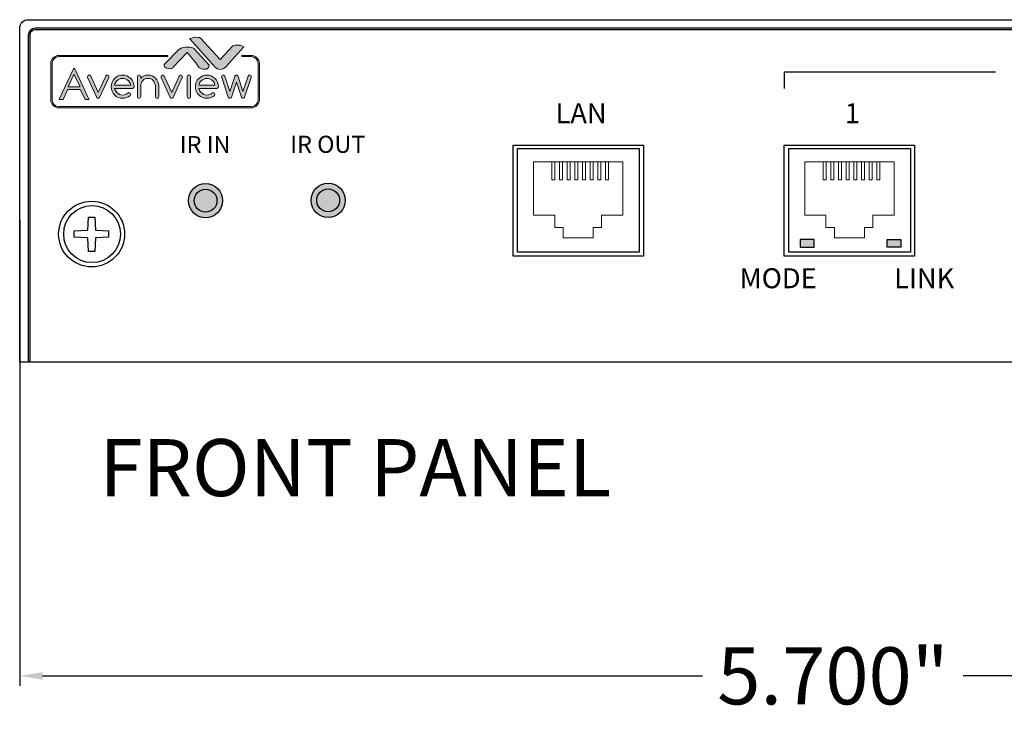
# Model space of a CAD drawing. Units: millimetres. Extents: x 2 to 15.5, y -0.3 to 13.3.
# Drawn here: x 2 to 5.4, y -0.3 to 2.2 of the extents above; entities that cross this region are included whole.
import ezdxf

# ---------------------------------------------------------------- set-up
doc = ezdxf.new("R2010")
doc.units = ezdxf.units.MM
doc.header["$MEASUREMENT"] = 0
doc.layers.add('Layer 1', color=7, linetype='Continuous')
doc.styles.add('CAD_SALES', font='arial.ttf')
doc.dimstyles.new('CAD_SALES', dxfattribs={"dimtxt": 0.075, "dimasz": 0.08, "dimexe": 0.035, "dimexo": 0.0625, "dimgap": 0.07, "dimtad": 0, "dimtih": 1, "dimtoh": 1, "dimdec": 3, "dimzin": 0, "dimdsep": 46, "dimtxsty": 'CAD_SALES', "dimcen": 0.09, "dimclrt": 7, "dimadec": 0, "dimazin": 0, "dimtfac": 1, "dimtdec": 3, "dimtofl": 0, "dimtmove": 0, "dimatfit": 3, "dimfxl": 1, "dimtolj": 1, "dimtzin": 0, "dimarcsym": 0})

# ---------------------------------------------------------------- blocks, each defined once
blk = doc.blocks.new('*D11')
at = {"color": 0, "lineweight": -2, "transparency": 16777216}
for p, q in [((1.9825, 1.4779), (1.9825, -0.1542)), ((7.6825, 1.4779), (7.6825, -0.1542)), ((2.0625, -0.1192), (4.3757, -0.1192)), ((7.6025, -0.1192), (5.2894, -0.1192))]:
    blk.add_line(p, q, dxfattribs=at)
at = {"color": 0, "transparency": 16777216}
for points in [[(2.0625, -0.1059), (2.0625, -0.1325), (1.9825, -0.1192)], [(7.6025, -0.1059), (7.6025, -0.1325), (7.6825, -0.1192)]]:
    blk.add_solid(points, dxfattribs=at)
at = {"layer": 'Defpoints', "color": 0, "transparency": 16777216}
for p in [(1.9825, 1.5404), (7.6825, 1.5404), (7.6825, -0.1192)]:
    blk.add_point(p, dxfattribs=at)
at = {"color": 7, "transparency": 16777216, "insert": (4.8325, -0.1192), "char_height": 0.2, "attachment_point": 5, "style": 'CAD_SALES'}
blk.add_mtext('\\A1;5.700"', dxfattribs=at)
blk = doc.blocks.new('block 8')
at = {"layer": 'Layer 1', "lineweight": 0}
for points, knots in [([(5.584, -5.774), (5.571, -5.788), (5.553, -5.795), (5.532, -5.795), (5.51, -5.795), (5.493, -5.788), (5.479, -5.773), (5.475, -5.77), (5.471, -5.764), (5.467, -5.756), (5.467, -5.756), (5.058, -4.855), (5.058, -4.855), (5.055, -4.846), (5.053, -4.836), (5.053, -4.826), (5.053, -4.805), (5.06, -4.788), (5.074, -4.773), (5.089, -4.759), (5.106, -4.751), (5.126, -4.751), (5.147, -4.751), (5.164, -4.758), (5.179, -4.773), (5.184, -4.778), (5.188, -4.784), (5.193, -4.792), (5.193, -4.792), (5.532, -5.541), (5.532, -5.541), (5.532, -5.541), (5.871, -4.792), (5.871, -4.792), (5.875, -4.784), (5.88, -4.778), (5.885, -4.773), (5.899, -4.758), (5.917, -4.751), (5.937, -4.751), (5.957, -4.751), (5.974, -4.759), (5.989, -4.773), (6.003, -4.788), (6.01, -4.805), (6.01, -4.826), (6.01, -4.836), (6.009, -4.846), (6.005, -4.855), (6.005, -4.855), (5.596, -5.756), (5.596, -5.756), (5.592, -5.764), (5.588, -5.77), (5.584, -5.774)], [0, 0, 0, 0, 1, 1, 1, 2, 2, 2, 3, 3, 3, 4, 4, 4, 5, 5, 5, 6, 6, 6, 7, 7, 7, 8, 8, 8, 9, 9, 9, 10, 10, 10, 11, 11, 11, 12, 12, 12, 13, 13, 13, 14, 14, 14, 15, 15, 15, 16, 16, 16, 17, 17, 17, 18, 18, 18, 18]), ([(6.914, -5.541), (6.934, -5.541), (6.951, -5.549), (6.966, -5.563), (6.98, -5.578), (6.988, -5.595), (6.988, -5.616), (6.988, -5.636), (6.98, -5.654), (6.966, -5.669), (6.871, -5.753), (6.759, -5.795), (6.63, -5.795), (6.488, -5.795), (6.366, -5.744), (6.266, -5.642), (6.165, -5.54), (6.115, -5.417), (6.115, -5.273), (6.115, -5.129), (6.165, -5.006), (6.266, -4.904), (6.366, -4.802), (6.488, -4.751), (6.63, -4.751), (6.773, -4.751), (6.894, -4.802), (6.995, -4.904), (7.096, -5.006), (7.146, -5.129), (7.146, -5.273), (7.146, -5.294), (7.139, -5.311), (7.124, -5.326), (7.11, -5.34), (7.093, -5.348), (7.072, -5.348), (7.072, -5.348), (6.268, -5.348), (6.268, -5.348), (6.282, -5.419), (6.316, -5.482), (6.37, -5.537), (6.441, -5.609), (6.528, -5.646), (6.63, -5.646), (6.722, -5.646), (6.802, -5.616), (6.868, -5.557), (6.881, -5.547), (6.897, -5.541), (6.914, -5.541)], [0, 0, 0, 0, 1, 1, 1, 2, 2, 2, 3, 3, 3, 4, 4, 4, 5, 5, 5, 6, 6, 6, 7, 7, 7, 8, 8, 8, 9, 9, 9, 10, 10, 10, 11, 11, 11, 12, 12, 12, 13, 13, 13, 14, 14, 14, 15, 15, 15, 16, 16, 16, 17, 17, 17, 17]), ([(7.293, -4.826), (7.293, -4.805), (7.3, -4.788), (7.315, -4.773), (7.329, -4.759), (7.347, -4.751), (7.367, -4.751), (7.387, -4.751), (7.405, -4.759), (7.419, -4.773), (7.433, -4.788), (7.441, -4.805), (7.441, -4.826), (7.441, -4.826), (7.441, -4.886), (7.441, -4.886), (7.533, -4.796), (7.643, -4.751), (7.772, -4.751), (7.904, -4.751), (8.017, -4.799), (8.111, -4.893), (8.204, -4.988), (8.251, -5.102), (8.251, -5.236), (8.251, -5.236), (8.251, -5.72), (8.251, -5.72), (8.251, -5.741), (8.244, -5.758), (8.229, -5.773), (8.215, -5.788), (8.198, -5.795), (8.177, -5.795), (8.157, -5.795), (8.14, -5.788), (8.125, -5.773), (8.111, -5.758), (8.104, -5.741), (8.104, -5.72), (8.104, -5.72), (8.104, -5.236), (8.104, -5.236), (8.104, -5.143), (8.071, -5.064), (8.007, -4.999), (7.942, -4.933), (7.864, -4.9), (7.772, -4.9), (7.681, -4.9), (7.603, -4.933), (7.538, -4.999), (7.473, -5.064), (7.441, -5.143), (7.441, -5.236), (7.441, -5.236), (7.441, -5.72), (7.441, -5.72), (7.441, -5.741), (7.433, -5.758), (7.419, -5.773), (7.405, -5.788), (7.387, -5.795), (7.367, -5.795), (7.347, -5.795), (7.329, -5.788), (7.315, -5.773), (7.3, -5.758), (7.293, -5.741), (7.293, -5.72), (7.293, -5.72), (7.293, -4.826), (7.293, -4.826)], [0, 0, 0, 0, 1, 1, 1, 2, 2, 2, 3, 3, 3, 4, 4, 4, 5, 5, 5, 6, 6, 6, 7, 7, 7, 8, 8, 8, 9, 9, 9, 10, 10, 10, 11, 11, 11, 12, 12, 12, 13, 13, 13, 14, 14, 14, 15, 15, 15, 16, 16, 16, 17, 17, 17, 18, 18, 18, 19, 19, 19, 20, 20, 20, 21, 21, 21, 22, 22, 22, 23, 23, 23, 24, 24, 24, 24]), ([(8.887, -5.774), (8.874, -5.788), (8.856, -5.795), (8.835, -5.795), (8.813, -5.795), (8.796, -5.788), (8.782, -5.773), (8.778, -5.77), (8.774, -5.764), (8.77, -5.756), (8.77, -5.756), (8.361, -4.855), (8.361, -4.855), (8.358, -4.846), (8.356, -4.836), (8.356, -4.826), (8.356, -4.805), (8.363, -4.788), (8.378, -4.773), (8.392, -4.759), (8.409, -4.751), (8.43, -4.751), (8.45, -4.751), (8.467, -4.758), (8.482, -4.773), (8.487, -4.778), (8.492, -4.784), (8.496, -4.792), (8.496, -4.792), (8.835, -5.541), (8.835, -5.541), (8.835, -5.541), (9.174, -4.792), (9.174, -4.792), (9.178, -4.784), (9.183, -4.778), (9.188, -4.773), (9.203, -4.758), (9.22, -4.751), (9.24, -4.751), (9.26, -4.751), (9.278, -4.759), (9.292, -4.773), (9.306, -4.788), (9.314, -4.805), (9.314, -4.826), (9.314, -4.836), (9.312, -4.846), (9.308, -4.855), (9.308, -4.855), (8.899, -5.756), (8.899, -5.756), (8.896, -5.764), (8.892, -5.77), (8.887, -5.774)], [0, 0, 0, 0, 1, 1, 1, 2, 2, 2, 3, 3, 3, 4, 4, 4, 5, 5, 5, 6, 6, 6, 7, 7, 7, 8, 8, 8, 9, 9, 9, 10, 10, 10, 11, 11, 11, 12, 12, 12, 13, 13, 13, 14, 14, 14, 15, 15, 15, 16, 16, 16, 17, 17, 17, 18, 18, 18, 18]), ([(9.535, -4.826), (9.535, -4.805), (9.542, -4.788), (9.556, -4.773), (9.571, -4.759), (9.588, -4.751), (9.608, -4.751), (9.629, -4.751), (9.646, -4.759), (9.66, -4.773), (9.675, -4.788), (9.682, -4.805), (9.682, -4.826), (9.682, -4.826), (9.682, -5.72), (9.682, -5.72), (9.682, -5.741), (9.675, -5.758), (9.66, -5.773), (9.646, -5.788), (9.629, -5.795), (9.608, -5.795), (9.588, -5.795), (9.571, -5.788), (9.556, -5.773), (9.542, -5.758), (9.535, -5.741), (9.535, -5.72), (9.535, -5.72), (9.535, -4.826), (9.535, -4.826)], [0, 0, 0, 0, 1, 1, 1, 2, 2, 2, 3, 3, 3, 4, 4, 4, 5, 5, 5, 6, 6, 6, 7, 7, 7, 8, 8, 8, 9, 9, 9, 10, 10, 10, 10]), ([(10.702, -5.541), (10.723, -5.541), (10.74, -5.549), (10.754, -5.563), (10.769, -5.578), (10.776, -5.595), (10.776, -5.616), (10.776, -5.636), (10.769, -5.654), (10.755, -5.669), (10.66, -5.753), (10.548, -5.795), (10.419, -5.795), (10.276, -5.795), (10.155, -5.744), (10.054, -5.642), (9.953, -5.54), (9.903, -5.417), (9.903, -5.273), (9.903, -5.129), (9.953, -5.006), (10.054, -4.904), (10.155, -4.802), (10.276, -4.751), (10.419, -4.751), (10.561, -4.751), (10.683, -4.802), (10.783, -4.904), (10.884, -5.006), (10.934, -5.129), (10.934, -5.273), (10.934, -5.294), (10.927, -5.311), (10.913, -5.326), (10.898, -5.34), (10.881, -5.348), (10.861, -5.348), (10.861, -5.348), (10.057, -5.348), (10.057, -5.348), (10.07, -5.419), (10.104, -5.482), (10.158, -5.537), (10.23, -5.609), (10.317, -5.646), (10.419, -5.646), (10.511, -5.646), (10.59, -5.616), (10.656, -5.557), (10.67, -5.547), (10.685, -5.541), (10.702, -5.541)], [0, 0, 0, 0, 1, 1, 1, 2, 2, 2, 3, 3, 3, 4, 4, 4, 5, 5, 5, 6, 6, 6, 7, 7, 7, 8, 8, 8, 9, 9, 9, 10, 10, 10, 11, 11, 11, 12, 12, 12, 13, 13, 13, 14, 14, 14, 15, 15, 15, 16, 16, 16, 17, 17, 17, 17]), ([(11.693, -4.773), (11.707, -4.758), (11.725, -4.751), (11.745, -4.751), (11.765, -4.751), (11.783, -4.758), (11.797, -4.773), (11.806, -4.783), (11.813, -4.794), (11.817, -4.807), (11.817, -4.807), (12.039, -5.485), (12.039, -5.485), (12.039, -5.485), (12.267, -4.794), (12.267, -4.794), (12.271, -4.787), (12.276, -4.78), (12.283, -4.773), (12.297, -4.758), (12.314, -4.751), (12.334, -4.751), (12.354, -4.751), (12.372, -4.759), (12.386, -4.773), (12.401, -4.788), (12.408, -4.805), (12.408, -4.826), (12.408, -4.836), (12.406, -4.845), (12.402, -4.855), (12.402, -4.855), (12.109, -5.747), (12.109, -5.747), (12.105, -5.757), (12.099, -5.766), (12.092, -5.774), (12.077, -5.788), (12.06, -5.795), (12.039, -5.795), (12.019, -5.795), (12.002, -5.788), (11.988, -5.774), (11.98, -5.766), (11.974, -5.757), (11.97, -5.747), (11.97, -5.747), (11.745, -5.062), (11.745, -5.062), (11.745, -5.062), (11.519, -5.747), (11.519, -5.747), (11.515, -5.757), (11.51, -5.766), (11.503, -5.774), (11.488, -5.788), (11.47, -5.795), (11.45, -5.795), (11.43, -5.795), (11.413, -5.788), (11.399, -5.774), (11.391, -5.766), (11.385, -5.757), (11.381, -5.747), (11.381, -5.747), (11.087, -4.855), (11.087, -4.855), (11.084, -4.845), (11.082, -4.836), (11.082, -4.826), (11.082, -4.805), (11.089, -4.788), (11.103, -4.773), (11.118, -4.759), (11.135, -4.751), (11.155, -4.751), (11.176, -4.751), (11.193, -4.758), (11.208, -4.773), (11.214, -4.78), (11.219, -4.787), (11.223, -4.794), (11.223, -4.794), (11.45, -5.485), (11.45, -5.485), (11.45, -5.485), (11.673, -4.807), (11.673, -4.807), (11.677, -4.794), (11.684, -4.783), (11.693, -4.773)], [0, 0, 0, 0, 1, 1, 1, 2, 2, 2, 3, 3, 3, 4, 4, 4, 5, 5, 5, 6, 6, 6, 7, 7, 7, 8, 8, 8, 9, 9, 9, 10, 10, 10, 11, 11, 11, 12, 12, 12, 13, 13, 13, 14, 14, 14, 15, 15, 15, 16, 16, 16, 17, 17, 17, 18, 18, 18, 19, 19, 19, 20, 20, 20, 21, 21, 21, 22, 22, 22, 23, 23, 23, 24, 24, 24, 25, 25, 25, 26, 26, 26, 27, 27, 27, 28, 28, 28, 29, 29, 29, 30, 30, 30, 30]), ([(6.992, -5.199), (6.979, -5.127), (6.945, -5.064), (6.891, -5.009), (6.819, -4.937), (6.732, -4.9), (6.63, -4.9), (6.528, -4.9), (6.441, -4.937), (6.37, -5.009), (6.316, -5.064), (6.282, -5.127), (6.268, -5.199), (6.268, -5.199), (6.992, -5.199), (6.992, -5.199)], [0, 0, 0, 0, 1, 1, 1, 2, 2, 2, 3, 3, 3, 4, 4, 4, 5, 5, 5, 5]), ([(10.781, -5.199), (10.767, -5.127), (10.733, -5.064), (10.679, -5.009), (10.607, -4.937), (10.521, -4.9), (10.419, -4.9), (10.317, -4.9), (10.23, -4.937), (10.158, -5.009), (10.104, -5.064), (10.07, -5.127), (10.057, -5.199), (10.057, -5.199), (10.781, -5.199), (10.781, -5.199)], [0, 0, 0, 0, 1, 1, 1, 2, 2, 2, 3, 3, 3, 4, 4, 4, 5, 5, 5, 5])]:
    blk.add_open_spline(points, degree=3, knots=knots, dxfattribs=at)
blk = doc.blocks.new('block 7')
at = {"layer": 'Layer 1'}
blk.add_blockref('block 8', (0, 0), dxfattribs=at)
blk = doc.blocks.new('block 6')
at = {"layer": 'Layer 1'}
blk.add_blockref('block 7', (0, 0), dxfattribs=at)
blk = doc.blocks.new('block 5')
at = {"layer": 'Layer 1', "lineweight": 0}
for points, knots in [([(4.954, -5.852), (4.948, -5.852), (4.943, -5.848), (4.94, -5.843), (4.94, -5.843), (4.737, -5.418), (4.737, -5.418), (4.732, -5.408), (4.723, -5.403), (4.713, -5.403), (4.713, -5.403), (4.178, -5.403), (4.178, -5.403), (4.168, -5.403), (4.159, -5.408), (4.154, -5.418), (4.154, -5.418), (3.953, -5.843), (3.953, -5.843), (3.951, -5.848), (3.945, -5.852), (3.939, -5.852), (3.939, -5.852), (3.787, -5.852), (3.787, -5.852), (3.781, -5.852), (3.776, -5.849), (3.773, -5.844), (3.77, -5.84), (3.77, -5.834), (3.772, -5.829), (3.772, -5.829), (4.417, -4.464), (4.417, -4.464), (4.42, -4.458), (4.426, -4.455), (4.432, -4.455), (4.432, -4.455), (4.465, -4.455), (4.465, -4.455), (4.471, -4.455), (4.477, -4.458), (4.479, -4.464), (4.479, -4.464), (5.116, -5.829), (5.116, -5.829), (5.119, -5.834), (5.118, -5.84), (5.115, -5.844), (5.112, -5.849), (5.107, -5.852), (5.102, -5.852), (5.102, -5.852), (4.954, -5.852), (4.954, -5.852)], [0, 0, 0, 0, 1, 1, 1, 2, 2, 2, 3, 3, 3, 4, 4, 4, 5, 5, 5, 6, 6, 6, 7, 7, 7, 8, 8, 8, 9, 9, 9, 10, 10, 10, 11, 11, 11, 12, 12, 12, 13, 13, 13, 14, 14, 14, 15, 15, 15, 16, 16, 16, 17, 17, 17, 18, 18, 18, 18]), ([(4.448, -4.734), (4.438, -4.734), (4.428, -4.74), (4.424, -4.749), (4.424, -4.749), (4.19, -5.244), (4.19, -5.244), (4.186, -5.252), (4.187, -5.261), (4.192, -5.269), (4.196, -5.277), (4.205, -5.281), (4.214, -5.281), (4.214, -5.281), (4.681, -5.281), (4.681, -5.281), (4.69, -5.281), (4.698, -5.277), (4.703, -5.269), (4.708, -5.261), (4.708, -5.252), (4.705, -5.244), (4.705, -5.244), (4.472, -4.749), (4.472, -4.749), (4.467, -4.74), (4.458, -4.734), (4.448, -4.734), (4.448, -4.734), (4.448, -4.734), (4.448, -4.734)], [0, 0, 0, 0, 1, 1, 1, 2, 2, 2, 3, 3, 3, 4, 4, 4, 5, 5, 5, 6, 6, 6, 7, 7, 7, 8, 8, 8, 9, 9, 9, 10, 10, 10, 10])]:
    blk.add_open_spline(points, degree=3, knots=knots, dxfattribs=at)
at = {"layer": 'Layer 1'}
blk.add_blockref('block 6', (0, 0), dxfattribs=at)
blk = doc.blocks.new('avv2')
h = blk.add_hatch(color=1)
h.dxf.hatch_style = 1
edge = h.paths.add_edge_path()
edge.add_spline(control_points=[(11.09, 5.022), (11.125, 4.986), (11.172, 4.965), (11.217, 4.965), (11.261, 4.965), (11.302, 4.984), (11.339, 5.022), (11.339, 5.022), (11.746, 5.476), (11.746, 5.476), (11.747, 5.477), (11.748, 5.478), (11.748, 5.478), (11.745, 5.482), (11.735, 5.49), (11.708, 5.499), (11.707, 5.499), (11.707, 5.499), (11.707, 5.499), (11.675, 5.51), (11.64, 5.515), (11.603, 5.515), (11.527, 5.515), (11.5, 5.498), (11.491, 5.488), (11.491, 5.488), (11.224, 5.194), (11.224, 5.194), (11.222, 5.191), (11.218, 5.189), (11.214, 5.189), (11.214, 5.189), (11.214, 5.189), (11.214, 5.189), (11.21, 5.189), (11.207, 5.191), (11.204, 5.194), (11.204, 5.194), (10.779, 5.665), (10.779, 5.665), (10.769, 5.676), (10.743, 5.693), (10.666, 5.693), (10.629, 5.693), (10.595, 5.687), (10.561, 5.675), (10.561, 5.675), (10.561, 5.675), (10.561, 5.675), (10.536, 5.668), (10.524, 5.66), (10.521, 5.656), (10.522, 5.655), (10.522, 5.654), (10.524, 5.653), (10.524, 5.653), (11.09, 5.022), (11.09, 5.022)], knot_values=[0, 0, 0, 0, 1, 1, 1, 2, 2, 2, 3, 3, 3, 4, 4, 4, 5, 5, 5, 6, 6, 6, 7, 7, 7, 8, 8, 8, 9, 9, 9, 10, 10, 10, 11, 11, 11, 12, 12, 12, 13, 13, 13, 14, 14, 14, 15, 15, 15, 16, 16, 16, 17, 17, 17, 18, 18, 18, 19, 19, 19, 19], degree=3, periodic=0)
edge = h.paths.add_edge_path()
edge.add_spline(control_points=[(10.741, 5), (10.754, 4.993), (10.814, 4.966), (10.868, 4.966), (10.927, 4.966), (10.959, 4.997), (10.966, 5.06), (10.966, 5.06), (10.631, 5.425), (10.631, 5.425), (10.604, 5.455), (10.551, 5.47), (10.474, 5.47), (10.407, 5.47), (10.352, 5.458), (10.31, 5.433), (10.31, 5.433), (10.31, 5.432), (10.309, 5.432), (10.3, 5.428), (10.292, 5.423), (10.286, 5.419), (10.286, 5.419), (9.951, 5.086), (9.951, 5.086), (9.947, 5.081), (9.946, 5.076), (9.943, 5.066), (9.943, 5.064), (9.943, 5.063), (9.943, 5.062), (9.94, 5.049), (9.943, 5.036), (9.952, 5.024), (9.973, 4.999), (10.022, 4.98), (10.069, 4.98), (10.069, 4.98), (10.069, 4.98), (10.069, 4.98), (10.103, 4.98), (10.13, 4.99), (10.142, 5.007), (10.143, 5.007), (10.143, 5.008), (10.143, 5.008), (10.143, 5.008), (10.456, 5.342), (10.456, 5.342), (10.458, 5.344), (10.462, 5.346), (10.466, 5.346), (10.466, 5.346), (10.466, 5.346), (10.466, 5.346), (10.47, 5.346), (10.474, 5.344), (10.476, 5.341), (10.476, 5.341), (10.66, 5.112), (10.66, 5.112), (10.66, 5.112), (10.66, 5.112), (10.66, 5.111), (10.66, 5.111), (10.741, 5), (10.741, 5)], knot_values=[0, 0, 0, 0, 1, 1, 1, 2, 2, 2, 3, 3, 3, 4, 4, 4, 5, 5, 5, 6, 6, 6, 7, 7, 7, 8, 8, 8, 9, 9, 9, 10, 10, 10, 11, 11, 11, 12, 12, 12, 13, 13, 13, 14, 14, 14, 15, 15, 15, 16, 16, 16, 17, 17, 17, 18, 18, 18, 19, 19, 19, 20, 20, 20, 21, 21, 21, 22, 22, 22, 22], degree=3, periodic=0)
h = blk.add_hatch(color=256)
h.dxf.hatch_style = 1
edge = h.paths.add_edge_path()
edge.add_spline(control_points=[(11.917, 4.093), (11.917, 4.093), (7.562, 4.093), (7.562, 4.093), (7.461, 4.093), (7.378, 4.175), (7.378, 4.277), (7.378, 4.277), (7.378, 5.097), (7.378, 5.097), (7.378, 5.199), (7.461, 5.281), (7.562, 5.281), (7.562, 5.281), (10.029, 5.281), (10.029, 5.281), (10.029, 5.281), (10.029, 5.253), (10.029, 5.253), (10.029, 5.253), (7.562, 5.253), (7.562, 5.253), (7.476, 5.253), (7.406, 5.183), (7.406, 5.097), (7.406, 5.097), (7.406, 4.277), (7.406, 4.277), (7.406, 4.191), (7.476, 4.121), (7.562, 4.121), (7.562, 4.121), (11.917, 4.121), (11.917, 4.121), (12.003, 4.121), (12.073, 4.191), (12.073, 4.277), (12.073, 4.277), (12.073, 5.097), (12.073, 5.097), (12.073, 5.183), (12.003, 5.253), (11.917, 5.253), (11.917, 5.253), (11.703, 5.253), (11.703, 5.253), (11.703, 5.253), (11.703, 5.281), (11.703, 5.281), (11.703, 5.281), (11.917, 5.281), (11.917, 5.281), (12.019, 5.281), (12.101, 5.199), (12.101, 5.097), (12.101, 5.097), (12.101, 4.277), (12.101, 4.277), (12.101, 4.175), (12.019, 4.093), (11.917, 4.093)], knot_values=[0, 0, 0, 0, 1, 1, 1, 2, 2, 2, 3, 3, 3, 4, 4, 4, 5, 5, 5, 6, 6, 6, 7, 7, 7, 8, 8, 8, 9, 9, 9, 10, 10, 10, 11, 11, 11, 12, 12, 12, 13, 13, 13, 14, 14, 14, 15, 15, 15, 16, 16, 16, 17, 17, 17, 18, 18, 18, 19, 19, 19, 20, 20, 20, 20], degree=3, periodic=0)
h = blk.add_hatch(color=256)
h.dxf.hatch_style = 1
edge = h.paths.add_edge_path()
edge.add_spline(control_points=[(8.16, 4.28), (8.157, 4.28), (8.154, 4.282), (8.153, 4.285), (8.153, 4.285), (8.051, 4.499), (8.051, 4.499), (8.048, 4.504), (8.044, 4.507), (8.039, 4.507), (8.039, 4.507), (7.769, 4.507), (7.769, 4.507), (7.764, 4.507), (7.759, 4.504), (7.757, 4.499), (7.757, 4.499), (7.656, 4.285), (7.656, 4.285), (7.655, 4.282), (7.652, 4.28), (7.649, 4.28), (7.649, 4.28), (7.572, 4.28), (7.572, 4.28), (7.569, 4.28), (7.567, 4.282), (7.565, 4.284), (7.564, 4.286), (7.563, 4.289), (7.565, 4.292), (7.565, 4.292), (7.89, 4.98), (7.89, 4.98), (7.891, 4.982), (7.894, 4.984), (7.897, 4.984), (7.897, 4.984), (7.914, 4.984), (7.914, 4.984), (7.917, 4.984), (7.92, 4.982), (7.921, 4.98), (7.921, 4.98), (8.242, 4.292), (8.242, 4.292), (8.243, 4.289), (8.243, 4.286), (8.241, 4.284), (8.24, 4.282), (8.237, 4.28), (8.235, 4.28), (8.235, 4.28), (8.16, 4.28), (8.16, 4.28)], knot_values=[0, 0, 0, 0, 1, 1, 1, 2, 2, 2, 3, 3, 3, 4, 4, 4, 5, 5, 5, 6, 6, 6, 7, 7, 7, 8, 8, 8, 9, 9, 9, 10, 10, 10, 11, 11, 11, 12, 12, 12, 13, 13, 13, 14, 14, 14, 15, 15, 15, 16, 16, 16, 17, 17, 17, 18, 18, 18, 18], degree=3, periodic=0)
edge = h.paths.add_edge_path(flags=16)
edge.add_spline(control_points=[(7.905, 4.843), (7.9, 4.843), (7.895, 4.84), (7.893, 4.836), (7.893, 4.836), (7.775, 4.587), (7.775, 4.587), (7.773, 4.583), (7.774, 4.578), (7.776, 4.574), (7.778, 4.57), (7.783, 4.568), (7.787, 4.568), (7.787, 4.568), (8.022, 4.568), (8.022, 4.568), (8.027, 4.568), (8.031, 4.57), (8.034, 4.574), (8.036, 4.578), (8.036, 4.583), (8.034, 4.587), (8.034, 4.587), (7.917, 4.836), (7.917, 4.836), (7.915, 4.84), (7.91, 4.843), (7.905, 4.843), (7.905, 4.843), (7.905, 4.843), (7.905, 4.843)], knot_values=[0, 0, 0, 0, 1, 1, 1, 2, 2, 2, 3, 3, 3, 4, 4, 4, 5, 5, 5, 6, 6, 6, 7, 7, 7, 8, 8, 8, 9, 9, 9, 10, 10, 10, 10], degree=3, periodic=0)
edge = h.paths.add_edge_path()
edge.add_spline(control_points=[(8.478, 4.319), (8.471, 4.312), (8.462, 4.309), (8.451, 4.309), (8.44, 4.309), (8.431, 4.313), (8.425, 4.32), (8.423, 4.322), (8.421, 4.325), (8.419, 4.329), (8.419, 4.329), (8.213, 4.783), (8.213, 4.783), (8.211, 4.787), (8.21, 4.792), (8.21, 4.797), (8.21, 4.808), (8.213, 4.816), (8.221, 4.824), (8.228, 4.831), (8.237, 4.835), (8.247, 4.835), (8.257, 4.835), (8.266, 4.831), (8.273, 4.824), (8.276, 4.822), (8.278, 4.818), (8.28, 4.814), (8.28, 4.814), (8.451, 4.437), (8.451, 4.437), (8.451, 4.437), (8.622, 4.814), (8.622, 4.814), (8.624, 4.818), (8.627, 4.822), (8.629, 4.824), (8.636, 4.831), (8.645, 4.835), (8.655, 4.835), (8.665, 4.835), (8.674, 4.831), (8.681, 4.824), (8.689, 4.816), (8.692, 4.808), (8.692, 4.797), (8.692, 4.792), (8.691, 4.787), (8.69, 4.783), (8.69, 4.783), (8.484, 4.329), (8.484, 4.329), (8.482, 4.325), (8.48, 4.321), (8.478, 4.319)], knot_values=[0, 0, 0, 0, 1, 1, 1, 2, 2, 2, 3, 3, 3, 4, 4, 4, 5, 5, 5, 6, 6, 6, 7, 7, 7, 8, 8, 8, 9, 9, 9, 10, 10, 10, 11, 11, 11, 12, 12, 12, 13, 13, 13, 14, 14, 14, 15, 15, 15, 16, 16, 16, 17, 17, 17, 18, 18, 18, 18], degree=3, periodic=0)
edge = h.paths.add_edge_path()
edge.add_spline(control_points=[(9.148, 4.437), (9.158, 4.437), (9.166, 4.433), (9.174, 4.426), (9.181, 4.418), (9.185, 4.409), (9.185, 4.399), (9.185, 4.389), (9.181, 4.38), (9.174, 4.372), (9.126, 4.33), (9.07, 4.309), (9.005, 4.309), (8.933, 4.309), (8.872, 4.335), (8.821, 4.386), (8.77, 4.437), (8.745, 4.499), (8.745, 4.572), (8.745, 4.645), (8.77, 4.706), (8.821, 4.758), (8.872, 4.809), (8.933, 4.835), (9.005, 4.835), (9.076, 4.835), (9.138, 4.809), (9.188, 4.758), (9.239, 4.706), (9.264, 4.645), (9.264, 4.572), (9.264, 4.562), (9.261, 4.553), (9.254, 4.545), (9.246, 4.538), (9.238, 4.534), (9.227, 4.534), (9.227, 4.534), (8.822, 4.534), (8.822, 4.534), (8.829, 4.498), (8.846, 4.467), (8.873, 4.439), (8.91, 4.402), (8.953, 4.384), (9.005, 4.384), (9.051, 4.384), (9.091, 4.399), (9.124, 4.429), (9.131, 4.434), (9.139, 4.437), (9.148, 4.437)], knot_values=[0, 0, 0, 0, 1, 1, 1, 2, 2, 2, 3, 3, 3, 4, 4, 4, 5, 5, 5, 6, 6, 6, 7, 7, 7, 8, 8, 8, 9, 9, 9, 10, 10, 10, 11, 11, 11, 12, 12, 12, 13, 13, 13, 14, 14, 14, 15, 15, 15, 16, 16, 16, 17, 17, 17, 17], degree=3, periodic=0)
edge = h.paths.add_edge_path(flags=16)
edge.add_spline(control_points=[(9.187, 4.609), (9.18, 4.645), (9.163, 4.677), (9.136, 4.705), (9.1, 4.741), (9.056, 4.76), (9.005, 4.76), (8.953, 4.76), (8.91, 4.741), (8.873, 4.705), (8.846, 4.677), (8.829, 4.645), (8.822, 4.609), (8.822, 4.609), (9.187, 4.609), (9.187, 4.609)], knot_values=[0, 0, 0, 0, 1, 1, 1, 2, 2, 2, 3, 3, 3, 4, 4, 4, 5, 5, 5, 5], degree=3, periodic=0)
edge = h.paths.add_edge_path()
edge.add_spline(control_points=[(9.339, 4.797), (9.339, 4.808), (9.342, 4.816), (9.35, 4.824), (9.357, 4.831), (9.366, 4.835), (9.376, 4.835), (9.386, 4.835), (9.395, 4.831), (9.402, 4.824), (9.409, 4.816), (9.413, 4.808), (9.413, 4.797), (9.413, 4.797), (9.413, 4.767), (9.413, 4.767), (9.459, 4.812), (9.515, 4.835), (9.58, 4.835), (9.646, 4.835), (9.703, 4.811), (9.75, 4.763), (9.798, 4.716), (9.821, 4.658), (9.821, 4.591), (9.821, 4.591), (9.821, 4.347), (9.821, 4.347), (9.821, 4.336), (9.818, 4.327), (9.81, 4.32), (9.803, 4.313), (9.794, 4.309), (9.784, 4.309), (9.774, 4.309), (9.765, 4.313), (9.758, 4.32), (9.751, 4.327), (9.747, 4.336), (9.747, 4.347), (9.747, 4.347), (9.747, 4.591), (9.747, 4.591), (9.747, 4.637), (9.731, 4.677), (9.698, 4.71), (9.665, 4.743), (9.626, 4.76), (9.58, 4.76), (9.534, 4.76), (9.495, 4.743), (9.462, 4.71), (9.429, 4.677), (9.413, 4.637), (9.413, 4.591), (9.413, 4.591), (9.413, 4.347), (9.413, 4.347), (9.413, 4.336), (9.409, 4.327), (9.402, 4.32), (9.395, 4.313), (9.386, 4.309), (9.376, 4.309), (9.366, 4.309), (9.357, 4.313), (9.35, 4.32), (9.342, 4.327), (9.339, 4.336), (9.339, 4.347), (9.339, 4.347), (9.339, 4.797), (9.339, 4.797)], knot_values=[0, 0, 0, 0, 1, 1, 1, 2, 2, 2, 3, 3, 3, 4, 4, 4, 5, 5, 5, 6, 6, 6, 7, 7, 7, 8, 8, 8, 9, 9, 9, 10, 10, 10, 11, 11, 11, 12, 12, 12, 13, 13, 13, 14, 14, 14, 15, 15, 15, 16, 16, 16, 17, 17, 17, 18, 18, 18, 19, 19, 19, 20, 20, 20, 21, 21, 21, 22, 22, 22, 23, 23, 23, 24, 24, 24, 24], degree=3, periodic=0)
edge = h.paths.add_edge_path()
edge.add_spline(control_points=[(10.142, 4.319), (10.135, 4.312), (10.126, 4.309), (10.115, 4.309), (10.105, 4.309), (10.096, 4.313), (10.089, 4.32), (10.087, 4.322), (10.085, 4.325), (10.083, 4.329), (10.083, 4.329), (9.877, 4.783), (9.877, 4.783), (9.875, 4.787), (9.874, 4.792), (9.874, 4.797), (9.874, 4.808), (9.878, 4.816), (9.885, 4.824), (9.892, 4.831), (9.901, 4.835), (9.911, 4.835), (9.921, 4.835), (9.93, 4.831), (9.938, 4.824), (9.94, 4.822), (9.942, 4.818), (9.945, 4.814), (9.945, 4.814), (10.115, 4.437), (10.115, 4.437), (10.115, 4.437), (10.286, 4.814), (10.286, 4.814), (10.288, 4.818), (10.291, 4.822), (10.294, 4.824), (10.301, 4.831), (10.309, 4.835), (10.32, 4.835), (10.33, 4.835), (10.338, 4.831), (10.346, 4.824), (10.353, 4.816), (10.357, 4.808), (10.357, 4.797), (10.357, 4.792), (10.356, 4.787), (10.354, 4.783), (10.354, 4.783), (10.148, 4.329), (10.148, 4.329), (10.146, 4.325), (10.144, 4.321), (10.142, 4.319)], knot_values=[0, 0, 0, 0, 1, 1, 1, 2, 2, 2, 3, 3, 3, 4, 4, 4, 5, 5, 5, 6, 6, 6, 7, 7, 7, 8, 8, 8, 9, 9, 9, 10, 10, 10, 11, 11, 11, 12, 12, 12, 13, 13, 13, 14, 14, 14, 15, 15, 15, 16, 16, 16, 17, 17, 17, 18, 18, 18, 18], degree=3, periodic=0)
edge = h.paths.add_edge_path()
edge.add_spline(control_points=[(10.468, 4.797), (10.468, 4.808), (10.472, 4.816), (10.479, 4.824), (10.486, 4.831), (10.495, 4.835), (10.505, 4.835), (10.515, 4.835), (10.524, 4.831), (10.531, 4.824), (10.539, 4.816), (10.542, 4.808), (10.542, 4.797), (10.542, 4.797), (10.542, 4.347), (10.542, 4.347), (10.542, 4.336), (10.539, 4.327), (10.531, 4.32), (10.524, 4.313), (10.515, 4.309), (10.505, 4.309), (10.495, 4.309), (10.486, 4.313), (10.479, 4.32), (10.472, 4.327), (10.468, 4.336), (10.468, 4.347), (10.468, 4.347), (10.468, 4.797), (10.468, 4.797)], knot_values=[0, 0, 0, 0, 1, 1, 1, 2, 2, 2, 3, 3, 3, 4, 4, 4, 5, 5, 5, 6, 6, 6, 7, 7, 7, 8, 8, 8, 9, 9, 9, 10, 10, 10, 10], degree=3, periodic=0)
edge = h.paths.add_edge_path()
edge.add_spline(control_points=[(11.056, 4.437), (11.067, 4.437), (11.075, 4.433), (11.083, 4.426), (11.09, 4.418), (11.093, 4.409), (11.093, 4.399), (11.093, 4.389), (11.09, 4.38), (11.083, 4.372), (11.035, 4.33), (10.978, 4.309), (10.913, 4.309), (10.842, 4.309), (10.78, 4.335), (10.73, 4.386), (10.679, 4.437), (10.654, 4.499), (10.654, 4.572), (10.654, 4.645), (10.679, 4.706), (10.73, 4.758), (10.78, 4.809), (10.842, 4.835), (10.913, 4.835), (10.985, 4.835), (11.046, 4.809), (11.097, 4.758), (11.148, 4.706), (11.173, 4.645), (11.173, 4.572), (11.173, 4.562), (11.17, 4.553), (11.162, 4.545), (11.155, 4.538), (11.146, 4.534), (11.136, 4.534), (11.136, 4.534), (10.731, 4.534), (10.731, 4.534), (10.738, 4.498), (10.755, 4.467), (10.782, 4.439), (10.818, 4.402), (10.862, 4.384), (10.913, 4.384), (10.96, 4.384), (11, 4.399), (11.033, 4.429), (11.04, 4.434), (11.048, 4.437), (11.056, 4.437)], knot_values=[0, 0, 0, 0, 1, 1, 1, 2, 2, 2, 3, 3, 3, 4, 4, 4, 5, 5, 5, 6, 6, 6, 7, 7, 7, 8, 8, 8, 9, 9, 9, 10, 10, 10, 11, 11, 11, 12, 12, 12, 13, 13, 13, 14, 14, 14, 15, 15, 15, 16, 16, 16, 17, 17, 17, 17], degree=3, periodic=0)
edge = h.paths.add_edge_path(flags=16)
edge.add_spline(control_points=[(11.096, 4.609), (11.089, 4.645), (11.072, 4.677), (11.045, 4.705), (11.009, 4.741), (10.965, 4.76), (10.913, 4.76), (10.862, 4.76), (10.818, 4.741), (10.782, 4.705), (10.755, 4.677), (10.738, 4.645), (10.731, 4.609), (10.731, 4.609), (11.096, 4.609), (11.096, 4.609)], knot_values=[0, 0, 0, 0, 1, 1, 1, 2, 2, 2, 3, 3, 3, 4, 4, 4, 5, 5, 5, 5], degree=3, periodic=0)
edge = h.paths.add_edge_path()
edge.add_spline(control_points=[(11.556, 4.824), (11.563, 4.831), (11.571, 4.835), (11.582, 4.835), (11.592, 4.835), (11.601, 4.831), (11.608, 4.824), (11.613, 4.819), (11.616, 4.813), (11.618, 4.807), (11.618, 4.807), (11.73, 4.465), (11.73, 4.465), (11.73, 4.465), (11.845, 4.813), (11.845, 4.813), (11.846, 4.817), (11.849, 4.821), (11.853, 4.824), (11.86, 4.831), (11.868, 4.835), (11.878, 4.835), (11.889, 4.835), (11.897, 4.831), (11.905, 4.824), (11.912, 4.816), (11.916, 4.808), (11.916, 4.797), (11.916, 4.792), (11.915, 4.787), (11.913, 4.783), (11.913, 4.783), (11.765, 4.333), (11.765, 4.333), (11.763, 4.328), (11.76, 4.324), (11.756, 4.319), (11.749, 4.312), (11.74, 4.309), (11.73, 4.309), (11.72, 4.309), (11.711, 4.312), (11.704, 4.319), (11.7, 4.324), (11.697, 4.328), (11.695, 4.333), (11.695, 4.333), (11.582, 4.678), (11.582, 4.678), (11.582, 4.678), (11.468, 4.333), (11.468, 4.333), (11.466, 4.328), (11.463, 4.324), (11.46, 4.319), (11.452, 4.312), (11.443, 4.309), (11.433, 4.309), (11.423, 4.309), (11.414, 4.312), (11.407, 4.319), (11.403, 4.324), (11.4, 4.328), (11.398, 4.333), (11.398, 4.333), (11.25, 4.783), (11.25, 4.783), (11.248, 4.787), (11.247, 4.792), (11.247, 4.797), (11.247, 4.808), (11.251, 4.816), (11.258, 4.824), (11.266, 4.831), (11.274, 4.835), (11.285, 4.835), (11.295, 4.835), (11.304, 4.831), (11.311, 4.824), (11.314, 4.821), (11.317, 4.817), (11.318, 4.813), (11.318, 4.813), (11.433, 4.465), (11.433, 4.465), (11.433, 4.465), (11.545, 4.807), (11.545, 4.807), (11.548, 4.813), (11.551, 4.819), (11.556, 4.824)], knot_values=[0, 0, 0, 0, 1, 1, 1, 2, 2, 2, 3, 3, 3, 4, 4, 4, 5, 5, 5, 6, 6, 6, 7, 7, 7, 8, 8, 8, 9, 9, 9, 10, 10, 10, 11, 11, 11, 12, 12, 12, 13, 13, 13, 14, 14, 14, 15, 15, 15, 16, 16, 16, 17, 17, 17, 18, 18, 18, 19, 19, 19, 20, 20, 20, 21, 21, 21, 22, 22, 22, 23, 23, 23, 24, 24, 24, 25, 25, 25, 26, 26, 26, 27, 27, 27, 28, 28, 28, 29, 29, 29, 30, 30, 30, 30], degree=3, periodic=0)
at = {"layer": 'Layer 1', "color": 1, "lineweight": 0}
for points, knots in [([(11.09, 5.022), (11.125, 4.986), (11.172, 4.965), (11.217, 4.965), (11.261, 4.965), (11.302, 4.984), (11.339, 5.022), (11.339, 5.022), (11.746, 5.476), (11.746, 5.476), (11.747, 5.477), (11.748, 5.478), (11.748, 5.478), (11.745, 5.482), (11.735, 5.49), (11.708, 5.499), (11.707, 5.499), (11.707, 5.499), (11.707, 5.499), (11.675, 5.51), (11.64, 5.515), (11.603, 5.515), (11.527, 5.515), (11.5, 5.498), (11.491, 5.488), (11.491, 5.488), (11.224, 5.194), (11.224, 5.194), (11.222, 5.191), (11.218, 5.189), (11.214, 5.189), (11.214, 5.189), (11.214, 5.189), (11.214, 5.189), (11.21, 5.189), (11.207, 5.191), (11.204, 5.194), (11.204, 5.194), (10.779, 5.665), (10.779, 5.665), (10.769, 5.676), (10.743, 5.693), (10.666, 5.693), (10.629, 5.693), (10.595, 5.687), (10.561, 5.675), (10.561, 5.675), (10.561, 5.675), (10.561, 5.675), (10.536, 5.668), (10.524, 5.66), (10.521, 5.656), (10.522, 5.655), (10.522, 5.654), (10.524, 5.653), (10.524, 5.653), (11.09, 5.022), (11.09, 5.022)], [0, 0, 0, 0, 1, 1, 1, 2, 2, 2, 3, 3, 3, 4, 4, 4, 5, 5, 5, 6, 6, 6, 7, 7, 7, 8, 8, 8, 9, 9, 9, 10, 10, 10, 11, 11, 11, 12, 12, 12, 13, 13, 13, 14, 14, 14, 15, 15, 15, 16, 16, 16, 17, 17, 17, 18, 18, 18, 19, 19, 19, 19]), ([(10.741, 5), (10.754, 4.993), (10.814, 4.966), (10.868, 4.966), (10.927, 4.966), (10.959, 4.997), (10.966, 5.06), (10.966, 5.06), (10.631, 5.425), (10.631, 5.425), (10.604, 5.455), (10.551, 5.47), (10.474, 5.47), (10.407, 5.47), (10.352, 5.458), (10.31, 5.433), (10.31, 5.433), (10.31, 5.432), (10.309, 5.432), (10.3, 5.428), (10.292, 5.423), (10.286, 5.419), (10.286, 5.419), (9.951, 5.086), (9.951, 5.086), (9.947, 5.081), (9.946, 5.076), (9.943, 5.066), (9.943, 5.064), (9.943, 5.063), (9.943, 5.062), (9.94, 5.049), (9.943, 5.036), (9.952, 5.024), (9.973, 4.999), (10.022, 4.98), (10.069, 4.98), (10.069, 4.98), (10.069, 4.98), (10.069, 4.98), (10.103, 4.98), (10.13, 4.99), (10.142, 5.007), (10.143, 5.007), (10.143, 5.008), (10.143, 5.008), (10.143, 5.008), (10.456, 5.342), (10.456, 5.342), (10.458, 5.344), (10.462, 5.346), (10.466, 5.346), (10.466, 5.346), (10.466, 5.346), (10.466, 5.346), (10.47, 5.346), (10.474, 5.344), (10.476, 5.341), (10.476, 5.341), (10.66, 5.112), (10.66, 5.112), (10.66, 5.112), (10.66, 5.112), (10.66, 5.111), (10.66, 5.111), (10.741, 5), (10.741, 5)], [0, 0, 0, 0, 1, 1, 1, 2, 2, 2, 3, 3, 3, 4, 4, 4, 5, 5, 5, 6, 6, 6, 7, 7, 7, 8, 8, 8, 9, 9, 9, 10, 10, 10, 11, 11, 11, 12, 12, 12, 13, 13, 13, 14, 14, 14, 15, 15, 15, 16, 16, 16, 17, 17, 17, 18, 18, 18, 19, 19, 19, 20, 20, 20, 21, 21, 21, 22, 22, 22, 22])]:
    blk.add_open_spline(points, degree=3, knots=knots, dxfattribs=at)
at = {"layer": 'Layer 1', "lineweight": 0}
blk.add_open_spline([(11.917, 4.093), (11.917, 4.093), (7.562, 4.093), (7.562, 4.093), (7.461, 4.093), (7.378, 4.175), (7.378, 4.277), (7.378, 4.277), (7.378, 5.097), (7.378, 5.097), (7.378, 5.199), (7.461, 5.281), (7.562, 5.281), (7.562, 5.281), (10.029, 5.281), (10.029, 5.281), (10.029, 5.281), (10.029, 5.253), (10.029, 5.253), (10.029, 5.253), (7.562, 5.253), (7.562, 5.253), (7.476, 5.253), (7.406, 5.183), (7.406, 5.097), (7.406, 5.097), (7.406, 4.277), (7.406, 4.277), (7.406, 4.191), (7.476, 4.121), (7.562, 4.121), (7.562, 4.121), (11.917, 4.121), (11.917, 4.121), (12.003, 4.121), (12.073, 4.191), (12.073, 4.277), (12.073, 4.277), (12.073, 5.097), (12.073, 5.097), (12.073, 5.183), (12.003, 5.253), (11.917, 5.253), (11.917, 5.253), (11.703, 5.253), (11.703, 5.253), (11.703, 5.253), (11.703, 5.281), (11.703, 5.281), (11.703, 5.281), (11.917, 5.281), (11.917, 5.281), (12.019, 5.281), (12.101, 5.199), (12.101, 5.097), (12.101, 5.097), (12.101, 4.277), (12.101, 4.277), (12.101, 4.175), (12.019, 4.093), (11.917, 4.093)], degree=3, knots=[0, 0, 0, 0, 1, 1, 1, 2, 2, 2, 3, 3, 3, 4, 4, 4, 5, 5, 5, 6, 6, 6, 7, 7, 7, 8, 8, 8, 9, 9, 9, 10, 10, 10, 11, 11, 11, 12, 12, 12, 13, 13, 13, 14, 14, 14, 15, 15, 15, 16, 16, 16, 17, 17, 17, 18, 18, 18, 19, 19, 19, 20, 20, 20, 20], dxfattribs=at)
at = {"layer": 'Layer 1', "xscale": 0.5038415863977506, "yscale": 0.5038415863977506, "zscale": 0.5038415863977506}
blk.add_blockref('block 5', (5.664, 7.229), dxfattribs=at)

msp = doc.modelspace()

# ---------------------------------------------------------------- hatches: boundary and pattern name
h = msp.add_hatch(color=254)
h.dxf.hatch_style = 1
edge = h.paths.add_edge_path()
edge.add_arc((2.6338, 1.5462), 0.06, 0, 360)
h = msp.add_hatch(color=254)
h.dxf.hatch_style = 1
edge = h.paths.add_edge_path()
edge.add_arc((3.0636, 1.5472), 0.06, 0, 360)
h = msp.add_hatch(color=252)
h.dxf.hatch_style = 1
edge = h.paths.add_edge_path()
edge.add_arc((2.6338, 1.5462), 0.04, 0, 360)
h = msp.add_hatch(color=252)
h.dxf.hatch_style = 1
edge = h.paths.add_edge_path()
edge.add_arc((3.0636, 1.5472), 0.04, 0, 360)
at = {"linetype": 'Continuous'}
for color, points in [(2, [(4.7664, 1.3832), (4.7664, 1.4095), (4.7179, 1.4095), (4.7179, 1.3832)]), (3, [(5.0708, 1.3832), (5.0708, 1.4095), (5.0223, 1.4095), (5.0223, 1.3832)])]:
    msp.add_hatch(color=color, dxfattribs=at).paths.add_polyline_path(points)

# ---------------------------------------------------------------- linework, layer by layer
for p, q in [((3.7113, 1.3513), (3.7113, 1.741)), ((3.7113, 1.741), (4.1681, 1.741)), ((3.7113, 1.741), (4.1681, 1.741)), ((4.1681, 1.741), (4.1681, 1.3513)), ((4.662, 1.3513), (4.662, 1.741)), ((4.662, 1.741), (5.1188, 1.741)), ((4.662, 1.741), (5.1188, 1.741)), ((5.1188, 1.741), (5.1188, 1.3513)), ((4.1681, 1.3513), (3.7113, 1.3513)), ((5.1188, 1.3513), (4.662, 1.3513))]:
    msp.add_line(p, q)
at = {"linetype": 'Continuous', "lineweight": 18}
for p, q in [((4.0963, 1.6826), (3.7832, 1.6826)), ((3.7832, 1.4955), (3.7832, 1.6826)), ((3.847, 1.6187), (3.847, 1.6826)), ((3.8578, 1.6187), (3.8578, 1.6826)), ((3.8739, 1.6187), (3.8739, 1.6826)), ((3.8846, 1.6187), (3.8846, 1.6826)), ((3.9008, 1.6187), (3.9008, 1.6826)), ((3.9115, 1.6187), (3.9115, 1.6826)), ((3.9276, 1.6187), (3.9276, 1.6826)), ((3.9384, 1.6187), (3.9384, 1.6826)), ((3.9545, 1.6187), (3.9545, 1.6826)), ((3.9653, 1.6187), (3.9653, 1.6826)), ((3.9814, 1.6187), (3.9814, 1.6826)), ((3.9921, 1.6187), (3.9921, 1.6826)), ((4.0082, 1.6187), (4.0082, 1.6826)), ((4.019, 1.6187), (4.019, 1.6826)), ((4.0351, 1.6187), (4.0351, 1.6826)), ((4.0459, 1.6187), (4.0459, 1.6826)), ((4.0963, 1.4955), (4.0963, 1.6826)), ((5.047, 1.6826), (4.7339, 1.6826)), ((4.7339, 1.4955), (4.7339, 1.6826)), ((4.7977, 1.6187), (4.7977, 1.6826)), ((4.8085, 1.6187), (4.8085, 1.6826)), ((4.8246, 1.6187), (4.8246, 1.6826)), ((4.8353, 1.6187), (4.8353, 1.6826)), ((4.8515, 1.6187), (4.8515, 1.6826)), ((4.8622, 1.6187), (4.8622, 1.6826)), ((4.8783, 1.6187), (4.8783, 1.6826)), ((4.8891, 1.6187), (4.8891, 1.6826)), ((4.9052, 1.6187), (4.9052, 1.6826)), ((4.916, 1.6187), (4.916, 1.6826)), ((4.9321, 1.6187), (4.9321, 1.6826)), ((4.9428, 1.6187), (4.9428, 1.6826)), ((4.959, 1.6187), (4.959, 1.6826)), ((4.9697, 1.6187), (4.9697, 1.6826)), ((4.9858, 1.6187), (4.9858, 1.6826)), ((4.9966, 1.6187), (4.9966, 1.6826)), ((5.047, 1.4955), (5.047, 1.6826)), ((3.8578, 1.6187), (3.847, 1.6187)), ((3.8846, 1.6187), (3.8739, 1.6187)), ((3.9115, 1.6187), (3.9008, 1.6187)), ((3.9384, 1.6187), (3.9276, 1.6187)), ((3.9653, 1.6187), (3.9545, 1.6187)), ((3.9921, 1.6187), (3.9814, 1.6187)), ((4.019, 1.6187), (4.0082, 1.6187)), ((4.0459, 1.6187), (4.0351, 1.6187)), ((4.8085, 1.6187), (4.7977, 1.6187)), ((4.8353, 1.6187), (4.8246, 1.6187)), ((4.8622, 1.6187), (4.8515, 1.6187)), ((4.8891, 1.6187), (4.8783, 1.6187)), ((4.916, 1.6187), (4.9052, 1.6187)), ((4.9428, 1.6187), (4.9321, 1.6187)), ((4.9697, 1.6187), (4.959, 1.6187)), ((4.9966, 1.6187), (4.9858, 1.6187)), ((3.8574, 1.4955), (3.7832, 1.4955)), ((3.8574, 1.4521), (3.8574, 1.4955)), ((4.022, 1.4521), (4.022, 1.4955)), ((4.0963, 1.4955), (4.022, 1.4955)), ((4.8081, 1.4955), (4.7339, 1.4955)), ((4.8081, 1.4521), (4.8081, 1.4955)), ((4.9727, 1.4521), (4.9727, 1.4955)), ((5.047, 1.4955), (4.9727, 1.4955)), ((3.8873, 1.4521), (3.8574, 1.4521)), ((3.8873, 1.4155), (3.8873, 1.4521)), ((4.022, 1.4521), (3.9921, 1.4521)), ((3.9921, 1.4155), (3.9921, 1.4521)), ((4.838, 1.4521), (4.8081, 1.4521)), ((4.838, 1.4155), (4.838, 1.4521)), ((4.9727, 1.4521), (4.9428, 1.4521)), ((4.9428, 1.4155), (4.9428, 1.4521)), ((3.9921, 1.4155), (3.8873, 1.4155)), ((4.9428, 1.4155), (4.838, 1.4155))]:
    msp.add_line(p, q, dxfattribs=at).dxf.unprotected_set("ltscale", 0)
msp.add_lwpolyline([(2.0125, 2.1804), (7.6525, 2.1804, -0.414214), (7.6825, 2.1504), (7.6825, 0.9804), (1.9825, 0.9804), (1.9825, 2.1504, -0.414214)], format="xyb", close=True)
for points in [[(7.6525, 0.9804), (7.6525, 2.1254, 0.414214), (7.6275, 2.1504), (2.0375, 2.1504, 0.414214), (2.0125, 2.1254), (2.0125, 0.9804)], [(7.6475, 0.9804), (7.6475, 2.1254, 0.414214), (7.6275, 2.1454), (2.0375, 2.1454, 0.414214), (2.0175, 2.1254), (2.0175, 0.9804)]]:
    msp.add_lwpolyline(points, format="xyb")
msp.add_lwpolyline([(5.4025, 1.9964), (4.662, 1.9964), (4.662, 1.9396)])
at = {"color": 7, "linetype": 'Continuous'}
for points in [[(3.7271, 1.7292), (4.1537, 1.7292), (4.1537, 1.3653), (3.7271, 1.3653)], [(4.6778, 1.7292), (5.1044, 1.7292), (5.1044, 1.3653), (4.6778, 1.3653)]]:
    msp.add_lwpolyline(points, close=True, dxfattribs=at)
at = {"color": 9, "linetype": 'Continuous'}
msp.add_lwpolyline([(2.2485, 1.4428), (2.2938, 1.4403), (2.2938, 1.4178), (2.2485, 1.4153), (2.246, 1.3678), (2.2234, 1.3678), (2.2209, 1.4153), (2.1731, 1.4178), (2.1731, 1.4403), (2.2209, 1.4428), (2.2234, 1.4878), (2.246, 1.4878), (2.2485, 1.4428), (2.2485, 1.4428)], dxfattribs=at)
at = {"color": 2, "linetype": 'Continuous'}
msp.add_lwpolyline([(4.7179, 1.4095), (4.7179, 1.3832), (4.7664, 1.3832), (4.7664, 1.4095)], close=True, dxfattribs=at)
at = {"color": 3, "linetype": 'Continuous'}
msp.add_lwpolyline([(5.0708, 1.4095), (5.0708, 1.3832), (5.0223, 1.3832), (5.0223, 1.4095)], close=True, dxfattribs=at)
at = {"color": 254}
for centre in [(2.6338, 1.5462), (3.0636, 1.5472)]:
    msp.add_circle(centre, 0.06, dxfattribs=at)
at = {"color": 252}
for centre in [(2.6338, 1.5462), (3.0636, 1.5472)]:
    msp.add_circle(centre, 0.04, dxfattribs=at)
at = {"color": 7, "linetype": 'Continuous'}
for centre, major_axis, ratio in [((2.2347, 1.4291), (-0.1156, 0), 0.995032), ((2.236, 1.4291), (0, 0.1), 0.99243)]:
    msp.add_ellipse(centre, major_axis=major_axis, ratio=ratio, dxfattribs=at)
at = {"color": 19, "linetype": 'Continuous'}
msp.add_ellipse((2.2347, 1.4291), major_axis=(-0.1156, 0), ratio=0.995032, dxfattribs=at)
at = {"color": 9, "linetype": 'Continuous'}
msp.add_ellipse((2.236, 1.4291), major_axis=(0, 0.1), ratio=0.99243, dxfattribs=at)

# ---------------------------------------------------------------- block references
at = {"xscale": 0.1547193500627011, "yscale": 0.1547193500627011, "zscale": 0.1547193500627011}
msp.add_blockref('avv2', (0.9501, 1.2381), dxfattribs=at)

# ---------------------------------------------------------------- texts
at = {"color": 0, "char_height": 0.07, "width": 0.333298, "attachment_point": 2, "style": 'CAD_SALES'}
for s, insert in [('LAN', (3.9499, 1.8875)), ('1', (4.9006, 1.8875)), ('MODE', (4.6404, 1.3093)), ('LINK', (5.1522, 1.3093))]:
    msp.add_mtext(s, dxfattribs=dict(at, insert=insert))
at = {"char_height": 0.08, "attachment_point": 5, "style": 'CAD_SALES'}
for s, insert in [('{\\H0.75x;\\T1.1;IR IN}', (2.6323, 1.7426)), ('{\\H0.75x;\\T1.1;IR OUT}', (3.0622, 1.7436))]:
    msp.add_mtext_dynamic_manual_height_columns(s, width=0.351851, gutter_width=1, heights=[0], dxfattribs=dict(at, insert=insert))
at = {"insert": (3.1588, 0.5846), "char_height": 0.2, "width": 2.38988, "attachment_point": 5, "style": 'CAD_SALES'}
msp.add_mtext('FRONT PANEL', dxfattribs=at)

# ---------------------------------------------------------------- dimensions: what is measured, and where the dimension line sits
at = {"color": 1}
dim = msp.add_linear_dim(base=(7.6825, -0.1192), p1=(1.9825, 1.5404), p2=(7.6825, 1.5404), dimstyle='CAD_SALES', override={"dimtxt": 0.2, "dimpost": '"'}, dxfattribs=at)
dim.commit()
dim.dimension.update_dxf_attribs({"geometry": '*D11', "text_midpoint": (4.8325, -0.1192)})

doc.saveas('drawing.dxf')
